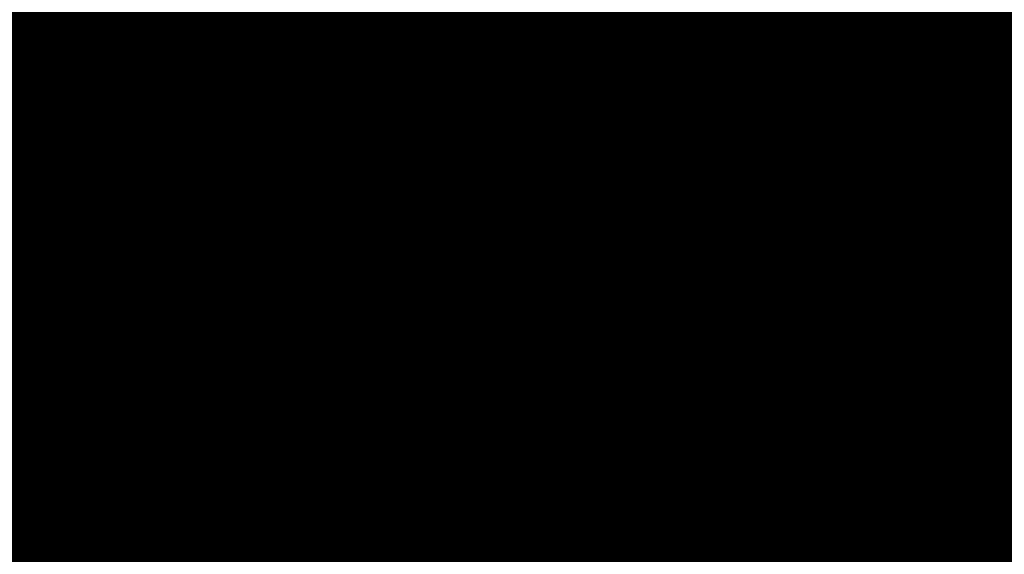
# Model space of a CAD drawing. Units: metres. Extents: x 1042242 to 1063895, y 874596 to 1073073.
# Drawn here: x 1046475 to 1046477, y 1070289 to 1070290 of the extents above; entities that cross this region are included whole.
import ezdxf

# ---------------------------------------------------------------- set-up
doc = ezdxf.new("R2010")
doc.units = ezdxf.units.M
for name, color, linetype in [('AecObjExplode_Layout1_Vport_BA2', 7, 'Continuous'), ('AecObjExplode_Layout1_Vport_C27', 7, 'Continuous'), ('AecObjExplode_Layout1_Vport_C3A', 7, 'Continuous'), ('AecObjExplode_Layout1_Vport_C44', 7, 'Continuous'), ('AecObjExplode_Layout1_Vport_CA5', 7, 'Continuous'), ('AecObjExplode_Layout1_Vport_CA8', 7, 'Continuous'), ('AecObjExplode_Layout1_Vport_CAB', 7, 'Continuous'), ('AecObjExplode_Layout1_Vport_CAE', 7, 'Continuous'), ('C-TOPO-MAJR', 254, 'Continuous'), ('C-TOPO-MINR', 253, 'Continuous'), ('Grilla', 8, 'Continuous')]:
    doc.layers.add(name, color=color, linetype=linetype)
doc.styles.get("Standard").update_dxf_attribs({"font": 'simplex.shx'})

# ---------------------------------------------------------------- blocks, each defined once
blk = doc.blocks.new('AecObjExplode_Layout1_Vport_BA2')
at = {"layer": 'C-TOPO-MINR', "color": 253, "linetype": 'Continuous', "lineweight": -3, "elevation": 94.2}
blk.add_lwpolyline([(1046478.2239, 1070288.7753), (1046477.4626, 1070289.1481), (1046476.5328, 1070289.6309), (1046475.5617, 1070290.1368), (1046474.6767, 1070290.5788), (1046474.1163, 1070290.828), (1046473.8249, 1070290.9248), (1046473.7072, 1070290.9359), (1046473.6744, 1070290.9234), (1046473.6503, 1070290.8944), (1046473.6215, 1070290.7969), (1046473.6214, 1070290.5647), (1046473.6872, 1070290.1301), (1046473.8439, 1070289.4617), (1046474.0425, 1070288.7527), (1046474.2392, 1070288.1085), (1046474.3902, 1070287.6342), (1046474.5645, 1070287.2036), (1046474.9903, 1070286.1964), (1046475.636, 1070284.6851), (1046476.4701, 1070282.7423)], dxfattribs=at)
at = {"layer": 'C-TOPO-MINR', "color": 253, "linetype": 'Continuous', "lineweight": -3, "insert": (1046488.5841, 1070283.0113, 94.8), "char_height": 80.00003, "width": 323.200126, "attachment_point": 5, "rotation": 21.2732, "bg_fill": 3, "box_fill_scale": 1.0125, "bg_fill_color": 256, "bg_fill_true_color": 13158600, "bg_fill_transparency": 0}
blk.add_mtext('94.80', dxfattribs=at)
at = {"layer": 'C-TOPO-MINR', "color": 253, "linetype": 'Continuous', "lineweight": -3, "insert": (1046513.0197, 1070292.0277, 95.8), "char_height": 80.00003, "width": 323.200126, "attachment_point": 5, "rotation": 342.1636, "bg_fill": 3, "box_fill_scale": 1.0125, "bg_fill_color": 256, "bg_fill_true_color": 13158600, "bg_fill_transparency": 0}
blk.add_mtext('95.80', dxfattribs=at)
at = {"layer": 'C-TOPO-MAJR', "color": 254, "linetype": 'Continuous', "lineweight": -3, "insert": (1046490.2135, 1070336.7333, 92), "char_height": 80.00003, "width": 323.200126, "attachment_point": 5, "rotation": 329.1861, "bg_fill": 3, "box_fill_scale": 1.0125, "bg_fill_color": 256, "bg_fill_true_color": 13158600, "bg_fill_transparency": 0}
blk.add_mtext('92.00', dxfattribs=at)
at = {"layer": 'C-TOPO-MAJR', "color": 254, "linetype": 'Continuous', "lineweight": -3, "insert": (1046536.1695, 1070334.6348, 90), "char_height": 80.00003, "width": 323.200126, "attachment_point": 5, "rotation": 299.5508, "bg_fill": 3, "box_fill_scale": 1.0125, "bg_fill_color": 256, "bg_fill_true_color": 13158600, "bg_fill_transparency": 0}
blk.add_mtext('90.00', dxfattribs=at)
at = {"layer": 'C-TOPO-MAJR', "color": 254, "linetype": 'Continuous', "lineweight": -3, "insert": (1046537.353, 1070335.4713, 89.8), "char_height": 80.00003, "width": 323.200126, "attachment_point": 5, "rotation": 303.9505, "bg_fill": 3, "box_fill_scale": 1.0125, "bg_fill_color": 256, "bg_fill_true_color": 13158600, "bg_fill_transparency": 0}
blk.add_mtext('89.80', dxfattribs=at)
at = {"layer": 'C-TOPO-MAJR', "color": 254, "linetype": 'Continuous', "lineweight": -3, "insert": (1046535.0039, 1070333.811, 90.2), "char_height": 80.00003, "width": 323.200126, "attachment_point": 5, "rotation": 303.0795, "bg_fill": 3, "box_fill_scale": 1.0125, "bg_fill_color": 256, "bg_fill_true_color": 13158600, "bg_fill_transparency": 0}
blk.add_mtext('90.20', dxfattribs=at)
at = {"layer": 'C-TOPO-MINR', "color": 253, "linetype": 'Continuous', "lineweight": -3, "insert": (1046516.3961, 1070324.5737, 92.8), "char_height": 80.00003, "width": 323.200126, "attachment_point": 5, "rotation": 10.7974, "bg_fill": 3, "box_fill_scale": 1.0125, "bg_fill_color": 256, "bg_fill_true_color": 13158600, "bg_fill_transparency": 0}
blk.add_mtext('92.80', dxfattribs=at)
at = {"layer": 'C-TOPO-MAJR', "color": 254, "linetype": 'Continuous', "lineweight": -3, "insert": (1046516.6517, 1070322.2874, 93), "char_height": 80.00003, "width": 323.200126, "attachment_point": 5, "rotation": 24.1015, "bg_fill": 3, "box_fill_scale": 1.0125, "bg_fill_color": 256, "bg_fill_true_color": 13158600, "bg_fill_transparency": 0}
blk.add_mtext('93.00', dxfattribs=at)
at = {"layer": 'C-TOPO-MINR', "color": 253, "linetype": 'Continuous', "lineweight": -3, "insert": (1046517.4555, 1070311.3055, 93.8), "char_height": 80.00003, "width": 323.200126, "attachment_point": 5, "rotation": 353.4132, "bg_fill": 3, "box_fill_scale": 1.0125, "bg_fill_color": 256, "bg_fill_true_color": 13158600, "bg_fill_transparency": 0}
blk.add_mtext('93.80', dxfattribs=at)
at = {"layer": 'C-TOPO-MINR', "color": 253, "linetype": 'Continuous', "lineweight": -3, "insert": (1046489.8628, 1070304.9539, 93.2), "char_height": 80.00003, "width": 323.200126, "attachment_point": 5, "rotation": 50.9441, "bg_fill": 3, "box_fill_scale": 1.0125, "bg_fill_color": 256, "bg_fill_true_color": 13158600, "bg_fill_transparency": 0}
blk.add_mtext('93.20', dxfattribs=at)
at = {"layer": 'C-TOPO-MINR', "color": 253, "linetype": 'Continuous', "lineweight": -3, "insert": (1046482.1178, 1070295.8271, 93.6), "char_height": 80.00003, "width": 323.200126, "attachment_point": 5, "rotation": 10.764, "bg_fill": 3, "box_fill_scale": 1.0125, "bg_fill_color": 256, "bg_fill_true_color": 13158600, "bg_fill_transparency": 0}
blk.add_mtext('93.60', dxfattribs=at)
at = {"layer": 'C-TOPO-MAJR', "color": 254, "linetype": 'Continuous', "lineweight": -3, "insert": (1046485.5389, 1070290.8637, 94), "char_height": 80.00003, "width": 323.200126, "attachment_point": 5, "rotation": 23.9593, "bg_fill": 3, "box_fill_scale": 1.0125, "bg_fill_color": 256, "bg_fill_true_color": 13158600, "bg_fill_transparency": 0}
blk.add_mtext('94.00', dxfattribs=at)
at = {"layer": 'C-TOPO-MINR', "color": 253, "linetype": 'Continuous', "lineweight": -3, "insert": (1046480.3385, 1070301.9932, 93.2), "char_height": 80.00003, "width": 323.200126, "attachment_point": 5, "rotation": 12.2914, "bg_fill": 3, "box_fill_scale": 1.0125, "bg_fill_color": 256, "bg_fill_true_color": 13158600, "bg_fill_transparency": 0}
blk.add_mtext('93.20', dxfattribs=at)
at = {"layer": 'C-TOPO-MINR', "color": 253, "linetype": 'Continuous', "lineweight": -3, "insert": (1046475.2518, 1070309.3944, 92.8), "char_height": 80.00003, "width": 323.200126, "attachment_point": 5, "rotation": 41.1074, "bg_fill": 3, "box_fill_scale": 1.0125, "bg_fill_color": 256, "bg_fill_true_color": 13158600, "bg_fill_transparency": 0}
blk.add_mtext('92.80', dxfattribs=at)
at = {"layer": 'C-TOPO-MINR', "color": 253, "linetype": 'Continuous', "lineweight": -3, "insert": (1046544.0896, 1070290.8279, 92.8), "char_height": 80.00003, "width": 323.200126, "attachment_point": 5, "rotation": 356.6032, "bg_fill": 3, "box_fill_scale": 1.0125, "bg_fill_color": 256, "bg_fill_true_color": 13158600, "bg_fill_transparency": 0}
blk.add_mtext('92.80', dxfattribs=at)
at = {"layer": 'C-TOPO-MINR', "color": 253, "linetype": 'Continuous', "lineweight": -3, "insert": (1046545.9227, 1070296.4652, 92.4), "char_height": 80.00003, "width": 323.200126, "attachment_point": 5, "rotation": 8.7234, "bg_fill": 3, "box_fill_scale": 1.0125, "bg_fill_color": 256, "bg_fill_true_color": 13158600, "bg_fill_transparency": 0}
blk.add_mtext('92.40', dxfattribs=at)
at = {"layer": 'C-TOPO-MAJR', "color": 254, "linetype": 'Continuous', "lineweight": -3, "insert": (1046546.996, 1070300.5967, 92), "char_height": 80.00003, "width": 323.200126, "attachment_point": 5, "rotation": 12.2648, "bg_fill": 3, "box_fill_scale": 1.0125, "bg_fill_color": 256, "bg_fill_true_color": 13158600, "bg_fill_transparency": 0}
blk.add_mtext('92.00', dxfattribs=at)
at = {"layer": 'C-TOPO-MINR', "color": 253, "linetype": 'Continuous', "lineweight": -3, "insert": (1046530.3199, 1070296.2135, 95.4), "char_height": 80.00003, "width": 323.200126, "attachment_point": 5, "rotation": 309.4774, "bg_fill": 3, "box_fill_scale": 1.0125, "bg_fill_color": 256, "bg_fill_true_color": 13158600, "bg_fill_transparency": 0}
blk.add_mtext('95.40', dxfattribs=at)
at = {"layer": 'C-TOPO-MAJR', "color": 254, "linetype": 'Continuous', "lineweight": -3, "insert": (1046525.1737, 1070290.6101, 96), "char_height": 80.00003, "width": 323.200126, "attachment_point": 5, "rotation": 321.3027, "bg_fill": 3, "box_fill_scale": 1.0125, "bg_fill_color": 256, "bg_fill_true_color": 13158600, "bg_fill_transparency": 0}
blk.add_mtext('96.00', dxfattribs=at)
at = {"layer": 'C-TOPO-MINR', "color": 253, "linetype": 'Continuous', "lineweight": -3, "insert": (1046492.4347, 1070300.5871, 93.6), "char_height": 80.00003, "width": 323.200126, "attachment_point": 5, "rotation": 50.9309, "bg_fill": 3, "box_fill_scale": 1.0125, "bg_fill_color": 256, "bg_fill_true_color": 13158600, "bg_fill_transparency": 0}
blk.add_mtext('93.60', dxfattribs=at)
at = {"layer": 'C-TOPO-MINR', "color": 253, "linetype": 'Continuous', "lineweight": -3, "insert": (1046534.9356, 1070266.4555, 95.8), "char_height": 80.00003, "width": 323.200126, "attachment_point": 5, "rotation": 31.1813, "bg_fill": 3, "box_fill_scale": 1.0125, "bg_fill_color": 256, "bg_fill_true_color": 13158600, "bg_fill_transparency": 0}
blk.add_mtext('95.80', dxfattribs=at)
at = {"layer": 'C-TOPO-MINR', "color": 253, "linetype": 'Continuous', "lineweight": -3, "elevation": 94.2}
blk.add_lwpolyline([(1046478.2239, 1070288.7753), (1046477.4626, 1070289.1481), (1046476.5328, 1070289.6309), (1046475.5617, 1070290.1368), (1046474.6767, 1070290.5788), (1046474.1163, 1070290.828), (1046473.8249, 1070290.9248), (1046473.7072, 1070290.9359), (1046473.6744, 1070290.9234), (1046473.6503, 1070290.8944), (1046473.6215, 1070290.7969), (1046473.6214, 1070290.5647), (1046473.6872, 1070290.1301), (1046473.8439, 1070289.4617), (1046474.0425, 1070288.7527), (1046474.2392, 1070288.1085), (1046474.3902, 1070287.6342), (1046474.5645, 1070287.2036), (1046474.9903, 1070286.1964), (1046475.636, 1070284.6851), (1046476.4701, 1070282.7423)], dxfattribs=at)
blk = doc.blocks.new('AecObjExplode_Layout1_Vport_C27')
at = {"layer": 'C-TOPO-MINR', "color": 253, "linetype": 'Continuous', "lineweight": -3, "elevation": 94.2}
blk.add_lwpolyline([(1046478.2239, 1070288.7753), (1046477.4626, 1070289.1481), (1046476.5328, 1070289.6309), (1046475.5617, 1070290.1368), (1046474.6767, 1070290.5788), (1046474.1163, 1070290.828), (1046473.8249, 1070290.9248), (1046473.7072, 1070290.9359), (1046473.6744, 1070290.9234), (1046473.6503, 1070290.8944), (1046473.6215, 1070290.7969), (1046473.6214, 1070290.5647), (1046473.6872, 1070290.1301), (1046473.8439, 1070289.4617), (1046474.0425, 1070288.7527), (1046474.2392, 1070288.1085), (1046474.3902, 1070287.6342), (1046474.5645, 1070287.2036), (1046474.9903, 1070286.1964), (1046475.636, 1070284.6851), (1046476.4701, 1070282.7423)], dxfattribs=at)
blk.add_lwpolyline([(1046478.2239, 1070288.7753), (1046477.4626, 1070289.1481), (1046476.5328, 1070289.6309), (1046475.5617, 1070290.1368), (1046474.6767, 1070290.5788), (1046474.1163, 1070290.828), (1046473.8249, 1070290.9248), (1046473.7072, 1070290.9359), (1046473.6744, 1070290.9234), (1046473.6503, 1070290.8944), (1046473.6215, 1070290.7969), (1046473.6214, 1070290.5647), (1046473.6872, 1070290.1301), (1046473.8439, 1070289.4617), (1046474.0425, 1070288.7527), (1046474.2392, 1070288.1085), (1046474.3902, 1070287.6342), (1046474.5645, 1070287.2036), (1046474.9903, 1070286.1964), (1046475.636, 1070284.6851), (1046476.4701, 1070282.7423)], dxfattribs=at)
blk = doc.blocks.new('AecObjExplode_Layout1_Vport_C3A')
at = {"layer": 'C-TOPO-MINR', "color": 253, "linetype": 'Continuous', "lineweight": -3, "elevation": 94.2}
blk.add_lwpolyline([(1046478.2239, 1070288.7753), (1046477.4626, 1070289.1481), (1046476.5328, 1070289.6309), (1046475.5617, 1070290.1368), (1046474.6767, 1070290.5788), (1046474.1163, 1070290.828), (1046473.8249, 1070290.9248), (1046473.7072, 1070290.9359), (1046473.6744, 1070290.9234), (1046473.6503, 1070290.8944), (1046473.6215, 1070290.7969), (1046473.6214, 1070290.5647), (1046473.6872, 1070290.1301), (1046473.8439, 1070289.4617), (1046474.0425, 1070288.7527), (1046474.2392, 1070288.1085), (1046474.3902, 1070287.6342), (1046474.5645, 1070287.2036), (1046474.9903, 1070286.1964), (1046475.636, 1070284.6851), (1046476.4701, 1070282.7423)], dxfattribs=at)
at = {"layer": 'C-TOPO-MINR', "color": 253, "linetype": 'Continuous', "lineweight": -3, "insert": (1046488.5841, 1070283.0113, 94.8), "char_height": 80.00003, "width": 323.200126, "attachment_point": 5, "rotation": 21.2732, "bg_fill": 3, "box_fill_scale": 1.0125, "bg_fill_color": 256, "bg_fill_true_color": 13158600, "bg_fill_transparency": 0}
blk.add_mtext('94.80', dxfattribs=at)
at = {"layer": 'C-TOPO-MINR', "color": 253, "linetype": 'Continuous', "lineweight": -3, "insert": (1046513.0197, 1070292.0277, 95.8), "char_height": 80.00003, "width": 323.200126, "attachment_point": 5, "rotation": 342.1636, "bg_fill": 3, "box_fill_scale": 1.0125, "bg_fill_color": 256, "bg_fill_true_color": 13158600, "bg_fill_transparency": 0}
blk.add_mtext('95.80', dxfattribs=at)
at = {"layer": 'C-TOPO-MAJR', "color": 254, "linetype": 'Continuous', "lineweight": -3, "insert": (1046490.2135, 1070336.7333, 92), "char_height": 80.00003, "width": 323.200126, "attachment_point": 5, "rotation": 329.1861, "bg_fill": 3, "box_fill_scale": 1.0125, "bg_fill_color": 256, "bg_fill_true_color": 13158600, "bg_fill_transparency": 0}
blk.add_mtext('92.00', dxfattribs=at)
at = {"layer": 'C-TOPO-MAJR', "color": 254, "linetype": 'Continuous', "lineweight": -3, "insert": (1046536.1695, 1070334.6348, 90), "char_height": 80.00003, "width": 323.200126, "attachment_point": 5, "rotation": 299.5508, "bg_fill": 3, "box_fill_scale": 1.0125, "bg_fill_color": 256, "bg_fill_true_color": 13158600, "bg_fill_transparency": 0}
blk.add_mtext('90.00', dxfattribs=at)
at = {"layer": 'C-TOPO-MAJR', "color": 254, "linetype": 'Continuous', "lineweight": -3, "insert": (1046537.353, 1070335.4713, 89.8), "char_height": 80.00003, "width": 323.200126, "attachment_point": 5, "rotation": 303.9505, "bg_fill": 3, "box_fill_scale": 1.0125, "bg_fill_color": 256, "bg_fill_true_color": 13158600, "bg_fill_transparency": 0}
blk.add_mtext('89.80', dxfattribs=at)
at = {"layer": 'C-TOPO-MAJR', "color": 254, "linetype": 'Continuous', "lineweight": -3, "insert": (1046535.0039, 1070333.811, 90.2), "char_height": 80.00003, "width": 323.200126, "attachment_point": 5, "rotation": 303.0795, "bg_fill": 3, "box_fill_scale": 1.0125, "bg_fill_color": 256, "bg_fill_true_color": 13158600, "bg_fill_transparency": 0}
blk.add_mtext('90.20', dxfattribs=at)
at = {"layer": 'C-TOPO-MINR', "color": 253, "linetype": 'Continuous', "lineweight": -3, "insert": (1046516.3961, 1070324.5737, 92.8), "char_height": 80.00003, "width": 323.200126, "attachment_point": 5, "rotation": 10.7974, "bg_fill": 3, "box_fill_scale": 1.0125, "bg_fill_color": 256, "bg_fill_true_color": 13158600, "bg_fill_transparency": 0}
blk.add_mtext('92.80', dxfattribs=at)
at = {"layer": 'C-TOPO-MAJR', "color": 254, "linetype": 'Continuous', "lineweight": -3, "insert": (1046516.6517, 1070322.2874, 93), "char_height": 80.00003, "width": 323.200126, "attachment_point": 5, "rotation": 24.1015, "bg_fill": 3, "box_fill_scale": 1.0125, "bg_fill_color": 256, "bg_fill_true_color": 13158600, "bg_fill_transparency": 0}
blk.add_mtext('93.00', dxfattribs=at)
at = {"layer": 'C-TOPO-MINR', "color": 253, "linetype": 'Continuous', "lineweight": -3, "insert": (1046517.4555, 1070311.3055, 93.8), "char_height": 80.00003, "width": 323.200126, "attachment_point": 5, "rotation": 353.4132, "bg_fill": 3, "box_fill_scale": 1.0125, "bg_fill_color": 256, "bg_fill_true_color": 13158600, "bg_fill_transparency": 0}
blk.add_mtext('93.80', dxfattribs=at)
at = {"layer": 'C-TOPO-MINR', "color": 253, "linetype": 'Continuous', "lineweight": -3, "insert": (1046489.8628, 1070304.9539, 93.2), "char_height": 80.00003, "width": 323.200126, "attachment_point": 5, "rotation": 50.9441, "bg_fill": 3, "box_fill_scale": 1.0125, "bg_fill_color": 256, "bg_fill_true_color": 13158600, "bg_fill_transparency": 0}
blk.add_mtext('93.20', dxfattribs=at)
at = {"layer": 'C-TOPO-MINR', "color": 253, "linetype": 'Continuous', "lineweight": -3, "insert": (1046482.1178, 1070295.8271, 93.6), "char_height": 80.00003, "width": 323.200126, "attachment_point": 5, "rotation": 10.764, "bg_fill": 3, "box_fill_scale": 1.0125, "bg_fill_color": 256, "bg_fill_true_color": 13158600, "bg_fill_transparency": 0}
blk.add_mtext('93.60', dxfattribs=at)
at = {"layer": 'C-TOPO-MAJR', "color": 254, "linetype": 'Continuous', "lineweight": -3, "insert": (1046485.5389, 1070290.8637, 94), "char_height": 80.00003, "width": 323.200126, "attachment_point": 5, "rotation": 23.9593, "bg_fill": 3, "box_fill_scale": 1.0125, "bg_fill_color": 256, "bg_fill_true_color": 13158600, "bg_fill_transparency": 0}
blk.add_mtext('94.00', dxfattribs=at)
at = {"layer": 'C-TOPO-MINR', "color": 253, "linetype": 'Continuous', "lineweight": -3, "insert": (1046480.3385, 1070301.9932, 93.2), "char_height": 80.00003, "width": 323.200126, "attachment_point": 5, "rotation": 12.2914, "bg_fill": 3, "box_fill_scale": 1.0125, "bg_fill_color": 256, "bg_fill_true_color": 13158600, "bg_fill_transparency": 0}
blk.add_mtext('93.20', dxfattribs=at)
at = {"layer": 'C-TOPO-MINR', "color": 253, "linetype": 'Continuous', "lineweight": -3, "insert": (1046475.2518, 1070309.3944, 92.8), "char_height": 80.00003, "width": 323.200126, "attachment_point": 5, "rotation": 41.1074, "bg_fill": 3, "box_fill_scale": 1.0125, "bg_fill_color": 256, "bg_fill_true_color": 13158600, "bg_fill_transparency": 0}
blk.add_mtext('92.80', dxfattribs=at)
at = {"layer": 'C-TOPO-MINR', "color": 253, "linetype": 'Continuous', "lineweight": -3, "insert": (1046544.0896, 1070290.8279, 92.8), "char_height": 80.00003, "width": 323.200126, "attachment_point": 5, "rotation": 356.6032, "bg_fill": 3, "box_fill_scale": 1.0125, "bg_fill_color": 256, "bg_fill_true_color": 13158600, "bg_fill_transparency": 0}
blk.add_mtext('92.80', dxfattribs=at)
at = {"layer": 'C-TOPO-MINR', "color": 253, "linetype": 'Continuous', "lineweight": -3, "insert": (1046545.9227, 1070296.4652, 92.4), "char_height": 80.00003, "width": 323.200126, "attachment_point": 5, "rotation": 8.7234, "bg_fill": 3, "box_fill_scale": 1.0125, "bg_fill_color": 256, "bg_fill_true_color": 13158600, "bg_fill_transparency": 0}
blk.add_mtext('92.40', dxfattribs=at)
at = {"layer": 'C-TOPO-MAJR', "color": 254, "linetype": 'Continuous', "lineweight": -3, "insert": (1046546.996, 1070300.5967, 92), "char_height": 80.00003, "width": 323.200126, "attachment_point": 5, "rotation": 12.2648, "bg_fill": 3, "box_fill_scale": 1.0125, "bg_fill_color": 256, "bg_fill_true_color": 13158600, "bg_fill_transparency": 0}
blk.add_mtext('92.00', dxfattribs=at)
at = {"layer": 'C-TOPO-MINR', "color": 253, "linetype": 'Continuous', "lineweight": -3, "insert": (1046530.3199, 1070296.2135, 95.4), "char_height": 80.00003, "width": 323.200126, "attachment_point": 5, "rotation": 309.4774, "bg_fill": 3, "box_fill_scale": 1.0125, "bg_fill_color": 256, "bg_fill_true_color": 13158600, "bg_fill_transparency": 0}
blk.add_mtext('95.40', dxfattribs=at)
at = {"layer": 'C-TOPO-MAJR', "color": 254, "linetype": 'Continuous', "lineweight": -3, "insert": (1046525.1737, 1070290.6101, 96), "char_height": 80.00003, "width": 323.200126, "attachment_point": 5, "rotation": 321.3027, "bg_fill": 3, "box_fill_scale": 1.0125, "bg_fill_color": 256, "bg_fill_true_color": 13158600, "bg_fill_transparency": 0}
blk.add_mtext('96.00', dxfattribs=at)
at = {"layer": 'C-TOPO-MINR', "color": 253, "linetype": 'Continuous', "lineweight": -3, "insert": (1046492.4347, 1070300.5871, 93.6), "char_height": 80.00003, "width": 323.200126, "attachment_point": 5, "rotation": 50.9309, "bg_fill": 3, "box_fill_scale": 1.0125, "bg_fill_color": 256, "bg_fill_true_color": 13158600, "bg_fill_transparency": 0}
blk.add_mtext('93.60', dxfattribs=at)
at = {"layer": 'C-TOPO-MINR', "color": 253, "linetype": 'Continuous', "lineweight": -3, "insert": (1046534.9356, 1070266.4555, 95.8), "char_height": 80.00003, "width": 323.200126, "attachment_point": 5, "rotation": 31.1813, "bg_fill": 3, "box_fill_scale": 1.0125, "bg_fill_color": 256, "bg_fill_true_color": 13158600, "bg_fill_transparency": 0}
blk.add_mtext('95.80', dxfattribs=at)
at = {"layer": 'C-TOPO-MINR', "color": 253, "linetype": 'Continuous', "lineweight": -3, "elevation": 94.2}
blk.add_lwpolyline([(1046478.2239, 1070288.7753), (1046477.4626, 1070289.1481), (1046476.5328, 1070289.6309), (1046475.5617, 1070290.1368), (1046474.6767, 1070290.5788), (1046474.1163, 1070290.828), (1046473.8249, 1070290.9248), (1046473.7072, 1070290.9359), (1046473.6744, 1070290.9234), (1046473.6503, 1070290.8944), (1046473.6215, 1070290.7969), (1046473.6214, 1070290.5647), (1046473.6872, 1070290.1301), (1046473.8439, 1070289.4617), (1046474.0425, 1070288.7527), (1046474.2392, 1070288.1085), (1046474.3902, 1070287.6342), (1046474.5645, 1070287.2036), (1046474.9903, 1070286.1964), (1046475.636, 1070284.6851), (1046476.4701, 1070282.7423)], dxfattribs=at)
blk = doc.blocks.new('AecObjExplode_Layout1_Vport_C44')
at = {"layer": 'C-TOPO-MINR', "color": 253, "linetype": 'Continuous', "lineweight": -3, "elevation": 94.2}
blk.add_lwpolyline([(1046478.2239, 1070288.7753), (1046477.4626, 1070289.1481), (1046476.5328, 1070289.6309), (1046475.5617, 1070290.1368), (1046474.6767, 1070290.5788), (1046474.1163, 1070290.828), (1046473.8249, 1070290.9248), (1046473.7072, 1070290.9359), (1046473.6744, 1070290.9234), (1046473.6503, 1070290.8944), (1046473.6215, 1070290.7969), (1046473.6214, 1070290.5647), (1046473.6872, 1070290.1301), (1046473.8439, 1070289.4617), (1046474.0425, 1070288.7527), (1046474.2392, 1070288.1085), (1046474.3902, 1070287.6342), (1046474.5645, 1070287.2036), (1046474.9903, 1070286.1964), (1046475.636, 1070284.6851), (1046476.4701, 1070282.7423)], dxfattribs=at)
blk.add_lwpolyline([(1046478.2239, 1070288.7753), (1046477.4626, 1070289.1481), (1046476.5328, 1070289.6309), (1046475.5617, 1070290.1368), (1046474.6767, 1070290.5788), (1046474.1163, 1070290.828), (1046473.8249, 1070290.9248), (1046473.7072, 1070290.9359), (1046473.6744, 1070290.9234), (1046473.6503, 1070290.8944), (1046473.6215, 1070290.7969), (1046473.6214, 1070290.5647), (1046473.6872, 1070290.1301), (1046473.8439, 1070289.4617), (1046474.0425, 1070288.7527), (1046474.2392, 1070288.1085), (1046474.3902, 1070287.6342), (1046474.5645, 1070287.2036), (1046474.9903, 1070286.1964), (1046475.636, 1070284.6851), (1046476.4701, 1070282.7423)], dxfattribs=at)
blk = doc.blocks.new('AecObjExplode_Layout1_Vport_CA5')
at = {"layer": 'C-TOPO-MINR', "color": 253, "linetype": 'Continuous', "lineweight": -3, "elevation": 94.2}
blk.add_lwpolyline([(1046478.2239, 1070288.7753), (1046477.4626, 1070289.1481), (1046476.5328, 1070289.6309), (1046475.5617, 1070290.1368), (1046474.6767, 1070290.5788), (1046474.1163, 1070290.828), (1046473.8249, 1070290.9248), (1046473.7072, 1070290.9359), (1046473.6744, 1070290.9234), (1046473.6503, 1070290.8944), (1046473.6215, 1070290.7969), (1046473.6214, 1070290.5647), (1046473.6872, 1070290.1301), (1046473.8439, 1070289.4617), (1046474.0425, 1070288.7527), (1046474.2392, 1070288.1085), (1046474.3902, 1070287.6342), (1046474.5645, 1070287.2036), (1046474.9903, 1070286.1964), (1046475.636, 1070284.6851), (1046476.4701, 1070282.7423)], dxfattribs=at)
blk.add_lwpolyline([(1046478.2239, 1070288.7753), (1046477.4626, 1070289.1481), (1046476.5328, 1070289.6309), (1046475.5617, 1070290.1368), (1046474.6767, 1070290.5788), (1046474.1163, 1070290.828), (1046473.8249, 1070290.9248), (1046473.7072, 1070290.9359), (1046473.6744, 1070290.9234), (1046473.6503, 1070290.8944), (1046473.6215, 1070290.7969), (1046473.6214, 1070290.5647), (1046473.6872, 1070290.1301), (1046473.8439, 1070289.4617), (1046474.0425, 1070288.7527), (1046474.2392, 1070288.1085), (1046474.3902, 1070287.6342), (1046474.5645, 1070287.2036), (1046474.9903, 1070286.1964), (1046475.636, 1070284.6851), (1046476.4701, 1070282.7423)], dxfattribs=at)
blk = doc.blocks.new('AecObjExplode_Layout1_Vport_CA8')
at = {"layer": 'C-TOPO-MINR', "color": 253, "linetype": 'Continuous', "lineweight": -3, "elevation": 94.2}
blk.add_lwpolyline([(1046478.2239, 1070288.7753), (1046477.4626, 1070289.1481), (1046476.5328, 1070289.6309), (1046475.5617, 1070290.1368), (1046474.6767, 1070290.5788), (1046474.1163, 1070290.828), (1046473.8249, 1070290.9248), (1046473.7072, 1070290.9359), (1046473.6744, 1070290.9234), (1046473.6503, 1070290.8944), (1046473.6215, 1070290.7969), (1046473.6214, 1070290.5647), (1046473.6872, 1070290.1301), (1046473.8439, 1070289.4617), (1046474.0425, 1070288.7527), (1046474.2392, 1070288.1085), (1046474.3902, 1070287.6342), (1046474.5645, 1070287.2036), (1046474.9903, 1070286.1964), (1046475.636, 1070284.6851), (1046476.4701, 1070282.7423)], dxfattribs=at)
blk.add_lwpolyline([(1046478.2239, 1070288.7753), (1046477.4626, 1070289.1481), (1046476.5328, 1070289.6309), (1046475.5617, 1070290.1368), (1046474.6767, 1070290.5788), (1046474.1163, 1070290.828), (1046473.8249, 1070290.9248), (1046473.7072, 1070290.9359), (1046473.6744, 1070290.9234), (1046473.6503, 1070290.8944), (1046473.6215, 1070290.7969), (1046473.6214, 1070290.5647), (1046473.6872, 1070290.1301), (1046473.8439, 1070289.4617), (1046474.0425, 1070288.7527), (1046474.2392, 1070288.1085), (1046474.3902, 1070287.6342), (1046474.5645, 1070287.2036), (1046474.9903, 1070286.1964), (1046475.636, 1070284.6851), (1046476.4701, 1070282.7423)], dxfattribs=at)
blk = doc.blocks.new('AecObjExplode_Layout1_Vport_CAB')
at = {"layer": 'C-TOPO-MINR', "color": 253, "linetype": 'Continuous', "lineweight": -3, "elevation": 94.2}
blk.add_lwpolyline([(1046478.2239, 1070288.7753), (1046477.4626, 1070289.1481), (1046476.5328, 1070289.6309), (1046475.5617, 1070290.1368), (1046474.6767, 1070290.5788), (1046474.1163, 1070290.828), (1046473.8249, 1070290.9248), (1046473.7072, 1070290.9359), (1046473.6744, 1070290.9234), (1046473.6503, 1070290.8944), (1046473.6215, 1070290.7969), (1046473.6214, 1070290.5647), (1046473.6872, 1070290.1301), (1046473.8439, 1070289.4617), (1046474.0425, 1070288.7527), (1046474.2392, 1070288.1085), (1046474.3902, 1070287.6342), (1046474.5645, 1070287.2036), (1046474.9903, 1070286.1964), (1046475.636, 1070284.6851), (1046476.4701, 1070282.7423)], dxfattribs=at)
blk.add_lwpolyline([(1046478.2239, 1070288.7753), (1046477.4626, 1070289.1481), (1046476.5328, 1070289.6309), (1046475.5617, 1070290.1368), (1046474.6767, 1070290.5788), (1046474.1163, 1070290.828), (1046473.8249, 1070290.9248), (1046473.7072, 1070290.9359), (1046473.6744, 1070290.9234), (1046473.6503, 1070290.8944), (1046473.6215, 1070290.7969), (1046473.6214, 1070290.5647), (1046473.6872, 1070290.1301), (1046473.8439, 1070289.4617), (1046474.0425, 1070288.7527), (1046474.2392, 1070288.1085), (1046474.3902, 1070287.6342), (1046474.5645, 1070287.2036), (1046474.9903, 1070286.1964), (1046475.636, 1070284.6851), (1046476.4701, 1070282.7423)], dxfattribs=at)
blk = doc.blocks.new('AecObjExplode_Layout1_Vport_CAE')
at = {"layer": 'C-TOPO-MINR', "color": 253, "linetype": 'Continuous', "lineweight": -3, "elevation": 94.2}
blk.add_lwpolyline([(1046478.2239, 1070288.7753), (1046477.4626, 1070289.1481), (1046476.5328, 1070289.6309), (1046475.5617, 1070290.1368), (1046474.6767, 1070290.5788), (1046474.1163, 1070290.828), (1046473.8249, 1070290.9248), (1046473.7072, 1070290.9359), (1046473.6744, 1070290.9234), (1046473.6503, 1070290.8944), (1046473.6215, 1070290.7969), (1046473.6214, 1070290.5647), (1046473.6872, 1070290.1301), (1046473.8439, 1070289.4617), (1046474.0425, 1070288.7527), (1046474.2392, 1070288.1085), (1046474.3902, 1070287.6342), (1046474.5645, 1070287.2036), (1046474.9903, 1070286.1964), (1046475.636, 1070284.6851), (1046476.4701, 1070282.7423)], dxfattribs=at)
at = {"layer": 'C-TOPO-MINR', "color": 253, "linetype": 'Continuous', "lineweight": -3, "insert": (1046488.5841, 1070283.0113, 94.8), "char_height": 80.00003, "width": 323.200126, "attachment_point": 5, "rotation": 21.2732, "bg_fill": 3, "box_fill_scale": 1.0125, "bg_fill_color": 256, "bg_fill_true_color": 13158600, "bg_fill_transparency": 0}
blk.add_mtext('94.80', dxfattribs=at)
at = {"layer": 'C-TOPO-MINR', "color": 253, "linetype": 'Continuous', "lineweight": -3, "insert": (1046513.0197, 1070292.0277, 95.8), "char_height": 80.00003, "width": 323.200126, "attachment_point": 5, "rotation": 342.1636, "bg_fill": 3, "box_fill_scale": 1.0125, "bg_fill_color": 256, "bg_fill_true_color": 13158600, "bg_fill_transparency": 0}
blk.add_mtext('95.80', dxfattribs=at)
at = {"layer": 'C-TOPO-MAJR', "color": 254, "linetype": 'Continuous', "lineweight": -3, "insert": (1046490.2135, 1070336.7333, 92), "char_height": 80.00003, "width": 323.200126, "attachment_point": 5, "rotation": 329.1861, "bg_fill": 3, "box_fill_scale": 1.0125, "bg_fill_color": 256, "bg_fill_true_color": 13158600, "bg_fill_transparency": 0}
blk.add_mtext('92.00', dxfattribs=at)
at = {"layer": 'C-TOPO-MAJR', "color": 254, "linetype": 'Continuous', "lineweight": -3, "insert": (1046536.1695, 1070334.6348, 90), "char_height": 80.00003, "width": 323.200126, "attachment_point": 5, "rotation": 299.5508, "bg_fill": 3, "box_fill_scale": 1.0125, "bg_fill_color": 256, "bg_fill_true_color": 13158600, "bg_fill_transparency": 0}
blk.add_mtext('90.00', dxfattribs=at)
at = {"layer": 'C-TOPO-MAJR', "color": 254, "linetype": 'Continuous', "lineweight": -3, "insert": (1046537.353, 1070335.4713, 89.8), "char_height": 80.00003, "width": 323.200126, "attachment_point": 5, "rotation": 303.9505, "bg_fill": 3, "box_fill_scale": 1.0125, "bg_fill_color": 256, "bg_fill_true_color": 13158600, "bg_fill_transparency": 0}
blk.add_mtext('89.80', dxfattribs=at)
at = {"layer": 'C-TOPO-MAJR', "color": 254, "linetype": 'Continuous', "lineweight": -3, "insert": (1046535.0039, 1070333.811, 90.2), "char_height": 80.00003, "width": 323.200126, "attachment_point": 5, "rotation": 303.0795, "bg_fill": 3, "box_fill_scale": 1.0125, "bg_fill_color": 256, "bg_fill_true_color": 13158600, "bg_fill_transparency": 0}
blk.add_mtext('90.20', dxfattribs=at)
at = {"layer": 'C-TOPO-MINR', "color": 253, "linetype": 'Continuous', "lineweight": -3, "insert": (1046516.3961, 1070324.5737, 92.8), "char_height": 80.00003, "width": 323.200126, "attachment_point": 5, "rotation": 10.7974, "bg_fill": 3, "box_fill_scale": 1.0125, "bg_fill_color": 256, "bg_fill_true_color": 13158600, "bg_fill_transparency": 0}
blk.add_mtext('92.80', dxfattribs=at)
at = {"layer": 'C-TOPO-MAJR', "color": 254, "linetype": 'Continuous', "lineweight": -3, "insert": (1046516.6517, 1070322.2874, 93), "char_height": 80.00003, "width": 323.200126, "attachment_point": 5, "rotation": 24.1015, "bg_fill": 3, "box_fill_scale": 1.0125, "bg_fill_color": 256, "bg_fill_true_color": 13158600, "bg_fill_transparency": 0}
blk.add_mtext('93.00', dxfattribs=at)
at = {"layer": 'C-TOPO-MINR', "color": 253, "linetype": 'Continuous', "lineweight": -3, "insert": (1046517.4555, 1070311.3055, 93.8), "char_height": 80.00003, "width": 323.200126, "attachment_point": 5, "rotation": 353.4132, "bg_fill": 3, "box_fill_scale": 1.0125, "bg_fill_color": 256, "bg_fill_true_color": 13158600, "bg_fill_transparency": 0}
blk.add_mtext('93.80', dxfattribs=at)
at = {"layer": 'C-TOPO-MINR', "color": 253, "linetype": 'Continuous', "lineweight": -3, "insert": (1046489.8628, 1070304.9539, 93.2), "char_height": 80.00003, "width": 323.200126, "attachment_point": 5, "rotation": 50.9441, "bg_fill": 3, "box_fill_scale": 1.0125, "bg_fill_color": 256, "bg_fill_true_color": 13158600, "bg_fill_transparency": 0}
blk.add_mtext('93.20', dxfattribs=at)
at = {"layer": 'C-TOPO-MINR', "color": 253, "linetype": 'Continuous', "lineweight": -3, "insert": (1046482.1178, 1070295.8271, 93.6), "char_height": 80.00003, "width": 323.200126, "attachment_point": 5, "rotation": 10.764, "bg_fill": 3, "box_fill_scale": 1.0125, "bg_fill_color": 256, "bg_fill_true_color": 13158600, "bg_fill_transparency": 0}
blk.add_mtext('93.60', dxfattribs=at)
at = {"layer": 'C-TOPO-MAJR', "color": 254, "linetype": 'Continuous', "lineweight": -3, "insert": (1046485.5389, 1070290.8637, 94), "char_height": 80.00003, "width": 323.200126, "attachment_point": 5, "rotation": 23.9593, "bg_fill": 3, "box_fill_scale": 1.0125, "bg_fill_color": 256, "bg_fill_true_color": 13158600, "bg_fill_transparency": 0}
blk.add_mtext('94.00', dxfattribs=at)
at = {"layer": 'C-TOPO-MINR', "color": 253, "linetype": 'Continuous', "lineweight": -3, "insert": (1046480.3385, 1070301.9932, 93.2), "char_height": 80.00003, "width": 323.200126, "attachment_point": 5, "rotation": 12.2914, "bg_fill": 3, "box_fill_scale": 1.0125, "bg_fill_color": 256, "bg_fill_true_color": 13158600, "bg_fill_transparency": 0}
blk.add_mtext('93.20', dxfattribs=at)
at = {"layer": 'C-TOPO-MINR', "color": 253, "linetype": 'Continuous', "lineweight": -3, "insert": (1046475.2518, 1070309.3944, 92.8), "char_height": 80.00003, "width": 323.200126, "attachment_point": 5, "rotation": 41.1074, "bg_fill": 3, "box_fill_scale": 1.0125, "bg_fill_color": 256, "bg_fill_true_color": 13158600, "bg_fill_transparency": 0}
blk.add_mtext('92.80', dxfattribs=at)
at = {"layer": 'C-TOPO-MINR', "color": 253, "linetype": 'Continuous', "lineweight": -3, "insert": (1046544.0896, 1070290.8279, 92.8), "char_height": 80.00003, "width": 323.200126, "attachment_point": 5, "rotation": 356.6032, "bg_fill": 3, "box_fill_scale": 1.0125, "bg_fill_color": 256, "bg_fill_true_color": 13158600, "bg_fill_transparency": 0}
blk.add_mtext('92.80', dxfattribs=at)
at = {"layer": 'C-TOPO-MINR', "color": 253, "linetype": 'Continuous', "lineweight": -3, "insert": (1046545.9227, 1070296.4652, 92.4), "char_height": 80.00003, "width": 323.200126, "attachment_point": 5, "rotation": 8.7234, "bg_fill": 3, "box_fill_scale": 1.0125, "bg_fill_color": 256, "bg_fill_true_color": 13158600, "bg_fill_transparency": 0}
blk.add_mtext('92.40', dxfattribs=at)
at = {"layer": 'C-TOPO-MAJR', "color": 254, "linetype": 'Continuous', "lineweight": -3, "insert": (1046546.996, 1070300.5967, 92), "char_height": 80.00003, "width": 323.200126, "attachment_point": 5, "rotation": 12.2648, "bg_fill": 3, "box_fill_scale": 1.0125, "bg_fill_color": 256, "bg_fill_true_color": 13158600, "bg_fill_transparency": 0}
blk.add_mtext('92.00', dxfattribs=at)
at = {"layer": 'C-TOPO-MINR', "color": 253, "linetype": 'Continuous', "lineweight": -3, "insert": (1046530.3199, 1070296.2135, 95.4), "char_height": 80.00003, "width": 323.200126, "attachment_point": 5, "rotation": 309.4774, "bg_fill": 3, "box_fill_scale": 1.0125, "bg_fill_color": 256, "bg_fill_true_color": 13158600, "bg_fill_transparency": 0}
blk.add_mtext('95.40', dxfattribs=at)
at = {"layer": 'C-TOPO-MAJR', "color": 254, "linetype": 'Continuous', "lineweight": -3, "insert": (1046525.1737, 1070290.6101, 96), "char_height": 80.00003, "width": 323.200126, "attachment_point": 5, "rotation": 321.3027, "bg_fill": 3, "box_fill_scale": 1.0125, "bg_fill_color": 256, "bg_fill_true_color": 13158600, "bg_fill_transparency": 0}
blk.add_mtext('96.00', dxfattribs=at)
at = {"layer": 'C-TOPO-MINR', "color": 253, "linetype": 'Continuous', "lineweight": -3, "insert": (1046492.4347, 1070300.5871, 93.6), "char_height": 80.00003, "width": 323.200126, "attachment_point": 5, "rotation": 50.9309, "bg_fill": 3, "box_fill_scale": 1.0125, "bg_fill_color": 256, "bg_fill_true_color": 13158600, "bg_fill_transparency": 0}
blk.add_mtext('93.60', dxfattribs=at)
at = {"layer": 'C-TOPO-MINR', "color": 253, "linetype": 'Continuous', "lineweight": -3, "insert": (1046534.9356, 1070266.4555, 95.8), "char_height": 80.00003, "width": 323.200126, "attachment_point": 5, "rotation": 31.1813, "bg_fill": 3, "box_fill_scale": 1.0125, "bg_fill_color": 256, "bg_fill_true_color": 13158600, "bg_fill_transparency": 0}
blk.add_mtext('95.80', dxfattribs=at)
at = {"layer": 'C-TOPO-MINR', "color": 253, "linetype": 'Continuous', "lineweight": -3, "elevation": 94.2}
blk.add_lwpolyline([(1046478.2239, 1070288.7753), (1046477.4626, 1070289.1481), (1046476.5328, 1070289.6309), (1046475.5617, 1070290.1368), (1046474.6767, 1070290.5788), (1046474.1163, 1070290.828), (1046473.8249, 1070290.9248), (1046473.7072, 1070290.9359), (1046473.6744, 1070290.9234), (1046473.6503, 1070290.8944), (1046473.6215, 1070290.7969), (1046473.6214, 1070290.5647), (1046473.6872, 1070290.1301), (1046473.8439, 1070289.4617), (1046474.0425, 1070288.7527), (1046474.2392, 1070288.1085), (1046474.3902, 1070287.6342), (1046474.5645, 1070287.2036), (1046474.9903, 1070286.1964), (1046475.636, 1070284.6851), (1046476.4701, 1070282.7423)], dxfattribs=at)

msp = doc.modelspace()

# ---------------------------------------------------------------- linework, layer by layer
at = {"layer": 'Grilla', "flags": 128}
msp.add_lwpolyline([(1046390.6917, 1070290), (1046613.7023, 1070290)], dxfattribs=at)

# ---------------------------------------------------------------- next in the draw order: block references
at = {"layer": 'AecObjExplode_Layout1_Vport_BA2'}
msp.add_blockref('AecObjExplode_Layout1_Vport_BA2', (0, 0), dxfattribs=at)

# ---------------------------------------------------------------- next in the draw order: block references
at = {"layer": 'AecObjExplode_Layout1_Vport_C27'}
msp.add_blockref('AecObjExplode_Layout1_Vport_C27', (0, 0), dxfattribs=at)

# ---------------------------------------------------------------- next in the draw order: block references
at = {"layer": 'AecObjExplode_Layout1_Vport_C3A'}
msp.add_blockref('AecObjExplode_Layout1_Vport_C3A', (0, 0), dxfattribs=at)

# ---------------------------------------------------------------- next in the draw order: block references
at = {"layer": 'AecObjExplode_Layout1_Vport_C44'}
msp.add_blockref('AecObjExplode_Layout1_Vport_C44', (0, 0), dxfattribs=at)

# ---------------------------------------------------------------- next in the draw order: block references
at = {"layer": 'AecObjExplode_Layout1_Vport_CA5'}
msp.add_blockref('AecObjExplode_Layout1_Vport_CA5', (0, 0), dxfattribs=at)

# ---------------------------------------------------------------- next in the draw order: block references
at = {"layer": 'AecObjExplode_Layout1_Vport_CA8'}
msp.add_blockref('AecObjExplode_Layout1_Vport_CA8', (0, 0), dxfattribs=at)

# ---------------------------------------------------------------- next in the draw order: block references
at = {"layer": 'AecObjExplode_Layout1_Vport_CAB'}
msp.add_blockref('AecObjExplode_Layout1_Vport_CAB', (0, 0), dxfattribs=at)

# ---------------------------------------------------------------- next in the draw order: block references
at = {"layer": 'AecObjExplode_Layout1_Vport_CAE'}
msp.add_blockref('AecObjExplode_Layout1_Vport_CAE', (0, 0), dxfattribs=at)

doc.saveas('drawing.dxf')
